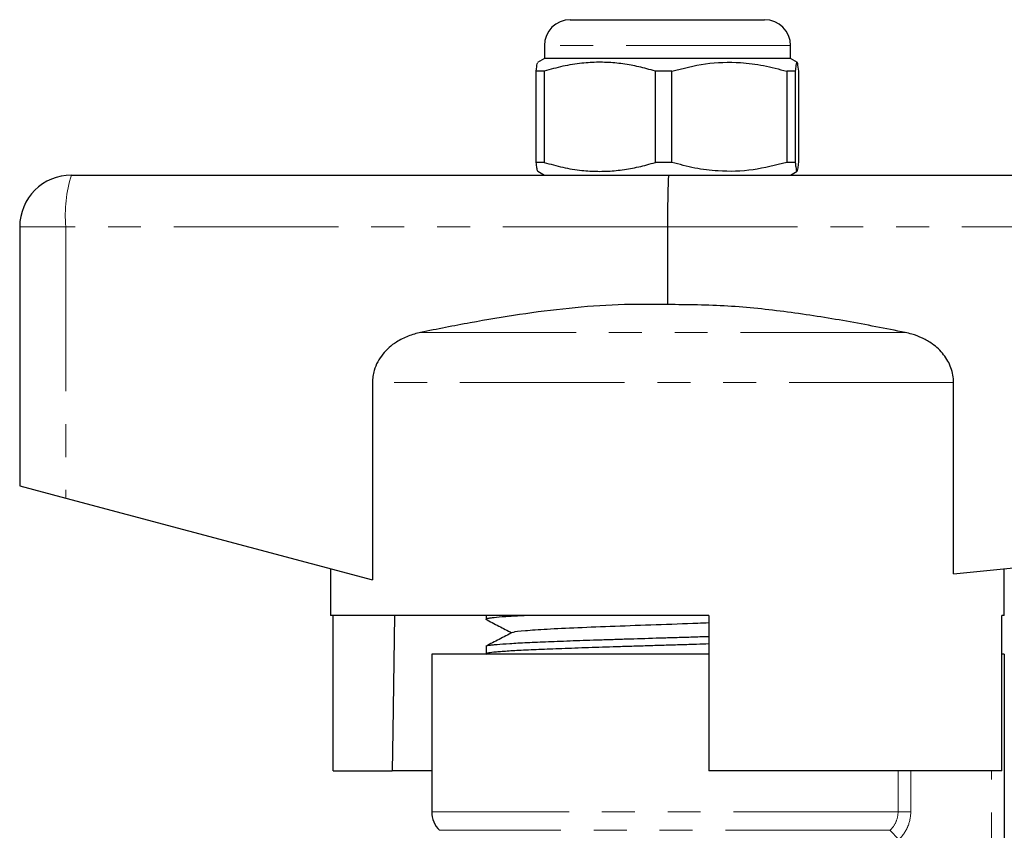
# Model space of a CAD drawing. Units: millimetres. Extents: x 151 to 256, y 96 to 268.
# Drawn here: x 157 to 195, y 237 to 268 of the extents above; entities that cross this region are included whole.
import ezdxf

# ---------------------------------------------------------------- set-up
doc = ezdxf.new("R2010")
doc.units = ezdxf.units.MM
doc.linetypes.add('PHANTOM', pattern=[12.7, 6.35, -1.27, 1.27, -1.27, 1.27, -1.27])

msp = doc.modelspace()

# ---------------------------------------------------------------- linework, layer by layer
at = {"color": 7, "linetype": 'Continuous', "lineweight": 25}
for p, q in [((177.945, 268.201), (185.445, 268.201)), ((176.945, 267.201), (176.945, 266.701)), ((186.445, 266.701), (186.445, 267.201)), ((176.945, 266.701), (176.679, 266.547)), ((179.212, 266.701), (176.945, 266.701)), ((186.445, 266.701), (179.212, 266.701)), ((186.711, 266.547), (186.445, 266.701)), ((176.931, 266.21), (176.63, 266.21)), ((176.63, 262.691), (176.63, 266.21)), ((176.931, 266.21), (176.931, 262.691)), ((181.863, 266.21), (181.231, 266.21)), ((181.231, 262.691), (181.231, 266.21)), ((181.863, 262.691), (181.863, 266.21)), ((186.626, 266.21), (186.296, 266.21)), ((186.296, 266.21), (186.296, 262.691)), ((186.626, 266.21), (186.626, 262.691)), ((186.76, 262.691), (186.76, 266.21)), ((176.931, 262.691), (176.63, 262.691)), ((181.863, 262.691), (181.231, 262.691)), ((186.626, 262.691), (186.296, 262.691)), ((158.695, 262.201), (181.745, 262.201)), ((176.69, 262.348), (176.945, 262.201)), ((181.745, 262.201), (224.695, 262.201)), ((186.445, 262.201), (186.701, 262.348)), ((156.695, 260.201), (156.695, 250.201)), ((181.695, 260.201), (181.695, 257.201)), ((170.309, 254.192), (170.309, 246.57)), ((192.738, 246.805), (192.738, 254.192)), ((156.695, 250.201), (158.481, 249.724)), ((158.481, 249.724), (170.309, 246.57)), ((192.738, 246.805), (224.811, 250.012)), ((168.695, 247.001), (168.695, 245.201)), ((194.695, 245.201), (194.695, 247.001)), ((183.295, 245.201), (168.695, 245.201)), ((168.794, 239.201), (168.794, 245.201)), ((174.695, 245.201), (174.695, 245.048)), ((183.295, 245.201), (183.295, 239.201)), ((194.596, 239.201), (194.596, 245.201)), ((194.695, 245.201), (194.596, 245.201)), ((174.695, 244.006), (174.695, 243.712)), ((174.698, 244.006), (174.696, 244.008)), ((172.595, 243.701), (172.595, 237.615)), ((183.295, 243.701), (172.595, 243.701)), ((174.665, 243.721), (174.697, 243.704)), ((194.695, 243.701), (194.596, 243.701)), ((194.695, 243.701), (194.695, 228.697)), ((168.794, 239.201), (171.065, 239.201)), ((172.595, 239.201), (171.065, 239.201)), ((194.596, 239.201), (183.295, 239.201))]:
    msp.add_line(p, q, dxfattribs=at)
at = {"color": 8, "linetype": 'PHANTOM', "lineweight": 18}
for p, q in [((186.445, 267.201), (176.945, 267.201)), ((158.481, 260.201), (156.695, 260.201)), ((158.481, 260.201), (158.481, 249.724)), ((181.695, 260.201), (158.481, 260.201)), ((224.811, 260.201), (181.695, 260.201)), ((190.866, 256.124), (172.169, 256.124)), ((192.738, 254.192), (170.309, 254.192)), ((190.595, 237.615), (190.595, 239.201)), ((191.084, 239.201), (191.084, 237.615)), ((194.195, 228.697), (194.195, 239.201)), ((190.595, 237.615), (172.595, 237.615)), ((191.084, 237.615), (190.595, 237.615)), ((190.282, 236.901), (172.895, 236.901)), ((190.624, 236.544), (190.282, 236.901))]:
    msp.add_line(p, q, dxfattribs=at)
at = {"color": 7, "linetype": 'Continuous', "lineweight": 25, "flags": 128}
msp.add_lwpolyline([(171.166, 245.201), (171.091, 240.724), (171.065, 239.201)], dxfattribs=at)
at = {"color": 7, "linetype": 'Continuous', "lineweight": 25}
for centre, radius, start, end in [((177.945, 267.201), 1, 90, 180), ((185.445, 267.201), 1, 0, 90), ((158.695, 260.201), 2, 90, 180), ((173.595, 237.615), 1, 180, 225.573)]:
    msp.add_arc(centre, radius, start, end, dxfattribs=at)
at = {"color": 8, "linetype": 'PHANTOM', "lineweight": 18}
msp.add_arc((163.311, 260.695), 4.856, 161.9343, 185.8426, dxfattribs=at)
at = {"color": 7, "linetype": 'Continuous', "lineweight": 25}
msp.add_ellipse((181.745, 260.201), major_axis=(0, 2), ratio=0.024762, start_param=0, end_param=1.570796, dxfattribs=at)
for points, knots in [([(176.63, 266.21), (176.643, 266.329), (176.664, 266.521), (176.685, 266.522), (176.693, 266.523)], [0, 0, 0, 0, 0.621971, 1, 1, 1, 1]), ([(181.231, 266.21), (181.12, 266.242), (180.808, 266.334), (180.288, 266.451), (179.665, 266.54), (179.031, 266.567), (178.359, 266.527), (177.655, 266.414), (177.173, 266.278), (176.931, 266.21)], [0, 0, 0, 0, 0.078901, 0.221641, 0.36509, 0.511189, 0.658364, 0.828578, 1, 1, 1, 1]), ([(181.863, 266.21), (182.293, 266.321), (183.164, 266.545), (184.363, 266.58), (185.413, 266.448), (186.001, 266.289), (186.296, 266.21)], [0, 0, 0, 0, 0.2947, 0.596246, 0.797057, 1, 1, 1, 1]), ([(186.76, 266.21), (186.747, 266.321), (186.721, 266.545), (186.685, 266.58), (186.653, 266.448), (186.635, 266.289), (186.626, 266.21)], [0, 0, 0, 0, 0.2947, 0.596246, 0.797057, 1, 1, 1, 1]), ([(176.693, 262.355), (176.69, 262.354), (176.682, 262.354), (176.67, 262.399), (176.657, 262.47), (176.643, 262.567), (176.634, 262.65), (176.63, 262.691)], [0, 0, 0, 0, 0.148425, 0.359885, 0.571991, 0.785774, 1, 1, 1, 1]), ([(176.931, 262.691), (177.171, 262.624), (177.653, 262.488), (178.35, 262.376), (179.013, 262.335), (179.641, 262.359), (180.271, 262.446), (180.802, 262.565), (181.12, 262.659), (181.231, 262.691)], [0, 0, 0, 0, 0.170288, 0.341635, 0.484092, 0.627541, 0.773895, 0.921099, 1, 1, 1, 1]), ([(186.296, 262.691), (185.866, 262.581), (184.995, 262.357), (183.796, 262.321), (182.746, 262.454), (182.158, 262.612), (181.863, 262.691)], [0, 0, 0, 0, 0.2947, 0.596246, 0.797057, 1, 1, 1, 1]), ([(186.626, 262.691), (186.633, 262.632), (186.646, 262.514), (186.666, 262.397), (186.686, 262.338), (186.704, 262.347), (186.72, 262.398), (186.733, 262.47), (186.747, 262.567), (186.756, 262.65), (186.76, 262.691)], [0, 0, 0, 0, 0.147025, 0.2947, 0.444959, 0.596358, 0.696589, 0.797126, 0.898458, 1, 1, 1, 1]), ([(181.695, 257.201), (181.062, 257.206), (179.794, 257.218), (177.888, 257.07), (175.984, 256.826), (174.076, 256.505), (172.808, 256.252), (172.169, 256.124)], [0, 0, 0, 0, 0.19752, 0.395907, 0.596174, 0.796792, 1, 1, 1, 1]), ([(190.866, 256.124), (190.113, 256.273), (188.608, 256.571), (186.328, 256.927), (184.022, 257.179), (182.472, 257.194), (181.695, 257.201)], [0, 0, 0, 0, 0.248664, 0.497586, 0.748161, 1, 1, 1, 1]), ([(172.169, 256.124), (172.008, 256.084), (171.763, 256.022), (171.454, 255.883), (171.203, 255.741), (170.944, 255.548), (170.699, 255.293), (170.5, 254.993), (170.38, 254.7), (170.319, 254.428), (170.312, 254.271), (170.309, 254.192)], [0, 0, 0, 0, 0.172169, 0.260726, 0.350139, 0.470325, 0.593636, 0.713991, 0.839036, 0.918713, 1, 1, 1, 1]), ([(192.738, 254.192), (192.733, 254.288), (192.723, 254.481), (192.645, 254.762), (192.523, 255.027), (192.358, 255.272), (192.153, 255.495), (191.883, 255.716), (191.54, 255.914), (191.183, 256.051), (190.953, 256.104), (190.866, 256.124)], [0, 0, 0, 0, 0.098064, 0.19922, 0.297269, 0.39789, 0.501832, 0.608008, 0.755927, 0.908119, 1, 1, 1, 1]), ([(176.446, 245.201), (176.258, 245.192), (175.939, 245.177), (175.584, 245.156), (175.227, 245.132), (174.96, 245.108), (174.794, 245.085), (174.704, 245.066), (174.714, 245.054), (174.719, 245.048)], [0, 0, 0, 0, 0.171285, 0.288963, 0.408357, 0.640198, 0.757876, 0.87727, 1, 1, 1, 1]), ([(174.666, 245.056), (174.84, 244.966), (175.179, 244.789), (175.517, 244.612), (175.681, 244.527)], [0, 0, 0, 0, 0.514359, 1, 1, 1, 1]), ([(175.754, 244.54), (175.752, 244.546), (175.741, 244.571), (176.163, 244.615), (176.995, 244.673), (178.199, 244.73), (179.65, 244.788), (181.242, 244.845), (182.505, 244.889), (183.153, 244.913), (183.295, 244.919)], [0, 0, 0, 0, 0.046363, 0.198202, 0.350062, 0.501833, 0.653628, 0.805491, 0.957298, 1, 1, 1, 1]), ([(175.708, 244.54), (175.538, 244.452), (175.198, 244.274), (174.857, 244.097), (174.687, 244.008)], [0, 0, 0, 0, 0.499898, 1, 1, 1, 1]), ([(174.724, 244.018), (174.742, 244.026), (174.773, 244.041), (174.932, 244.062), (175.168, 244.086), (175.501, 244.11), (175.919, 244.134), (176.392, 244.158), (176.943, 244.182), (177.559, 244.206), (178.214, 244.229), (178.922, 244.254), (179.666, 244.277), (180.429, 244.301), (181.214, 244.325), (182.002, 244.349), (182.638, 244.368), (183.064, 244.382), (183.295, 244.389)], [0, 0, 0, 0, 0.071166, 0.119649, 0.16884, 0.264359, 0.312842, 0.362033, 0.457552, 0.506035, 0.555226, 0.650745, 0.699229, 0.748419, 0.843938, 0.892422, 0.941612, 1, 1, 1, 1]), ([(183.295, 244.095), (183.137, 244.09), (182.783, 244.079), (182.23, 244.062), (181.64, 244.044), (181.053, 244.026), (180.464, 244.008), (179.695, 243.984), (178.95, 243.96), (178.248, 243.936), (177.579, 243.912), (176.966, 243.888), (176.422, 243.864), (175.929, 243.841), (175.515, 243.817), (175.191, 243.793), (174.928, 243.769), (174.765, 243.745), (174.697, 243.724), (174.7, 243.715), (174.702, 243.712)], [0, 0, 0, 0, 0.038549, 0.086248, 0.132271, 0.178952, 0.225965, 0.273665, 0.366288, 0.413301, 0.461001, 0.553624, 0.600637, 0.648337, 0.740959, 0.787973, 0.835672, 0.928295, 0.975309, 1, 1, 1, 1])]:
    msp.add_open_spline(points, degree=3, knots=knots, dxfattribs=at)
at = {"color": 8, "linetype": 'PHANTOM', "lineweight": 18}
for points, knots in [([(190.282, 236.901), (190.381, 236.993), (190.459, 237.103), (190.567, 237.347), (190.595, 237.48), (190.595, 237.615)], [0, 0, 0, 0, 0.5, 0.5, 1, 1, 1, 1]), ([(191.084, 237.615), (191.084, 237.413), (191.043, 237.215), (190.924, 236.94), (190.875, 236.852), (190.761, 236.689), (190.697, 236.613), (190.624, 236.544)], [0, 0, 0, 0, 0.5, 0.5, 0.75, 0.75, 1, 1, 1, 1])]:
    msp.add_open_spline(points, degree=3, knots=knots, dxfattribs=at)

doc.saveas('drawing.dxf')
